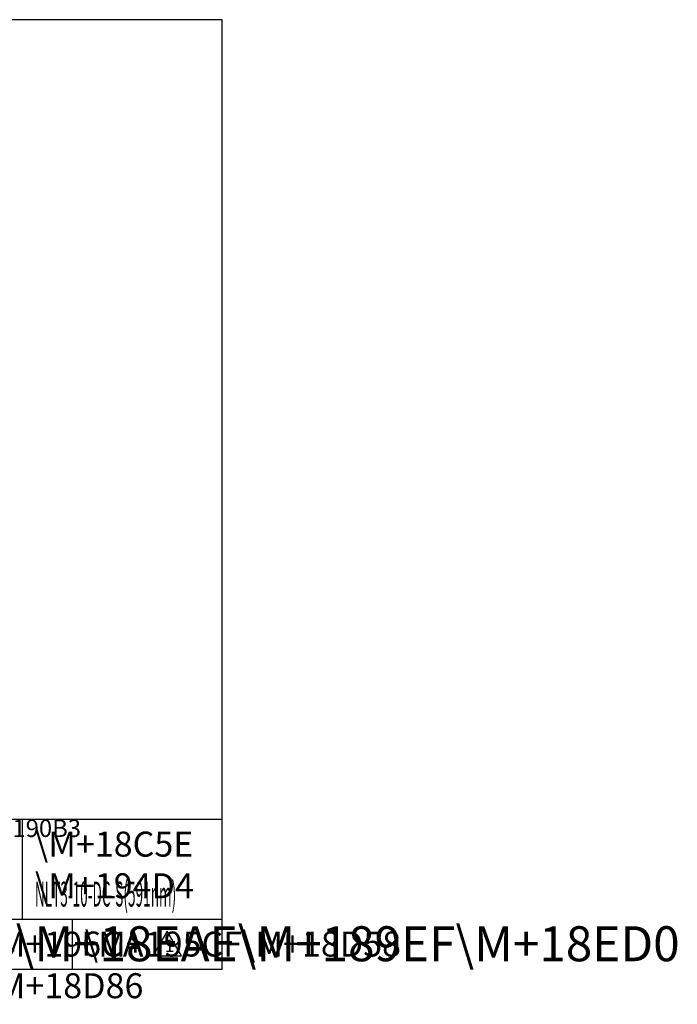
# Model space of a CAD drawing. Units: millimetres. Extents: x 0 to 742, y -14 to 380.
# Drawn here: x 479 to 742, y -14 to 380 of the extents above; entities that cross this region are included whole.
import ezdxf

# ---------------------------------------------------------------- set-up
doc = ezdxf.new("R2010")
doc.units = ezdxf.units.MM
doc.layers.add('dim', color=3, linetype='Continuous')
doc.layers.add('mark', color=6, linetype='Continuous')
doc.layers.add('frame', color=9, linetype='Continuous', lineweight=30)
doc.styles.add('JL', font='MS Mincho.ttf', dxfattribs={"width": 0.5, "height": 10})
doc.styles.add('LKK', font='MS PGothic.ttf', dxfattribs={"width": 1.5, "height": 50})
doc.styles.get("Standard").update_dxf_attribs({"font": 'txt.shx', "bigfont": 'bigfont.shx'})

msp = doc.modelspace()

# ---------------------------------------------------------------- linework, layer by layer
at = {"layer": 'frame'}
for p, q in [((180, 60), (560, 60)), ((480, 20), (480, 60)), ((180, 20), (560, 20)), ((500, 0), (500, 20))]:
    msp.add_line(p, q, dxfattribs=at)
msp.add_lwpolyline([(560, 0), (560, 380), (0, 380), (0, 0)], close=True, dxfattribs=at)
at = {"layer": 'mark'}
msp.add_lwpolyline([(543.716, 5.227), (537.943, 15.227), (532.169, 5.227)], close=True, dxfattribs=at)

# ---------------------------------------------------------------- texts
at = {"attachment_point": 1}
for s, insert, char_height, style in [('\\Ftxt.shx,bigfont.shx|c128;\\M+18C5E  \\M+194D4', (485, 55), 10, 'JL'), ('{\\Ftxt,bigfont|c136;\\W0.4;NLT3-10-DC-S(591nm)}', (485, 35), 10, 'JL'), ('\\Ftxt.shx,bigfont.shx|c128;\\M+193FA\\M+18B40\\M+18A94\\M+18EAE\\M+189EF\\M+18ED0', (213.6, 17.126), 14, 'LKK'), ('\\Ftxt.shx,bigfont.shx|c128;\\M+1907D  \\M+196CA  \\M+194D4  \\M+18D86', (395, 15), 10, 'JL'), ('\\Ftxt.shx,bigfont.shx|c128;\\M+195CF\\M+18D58', (505, 15), 10, 'JL')]:
    msp.add_mtext(s, dxfattribs=dict(at, insert=insert, char_height=char_height, style=style))
at = {"layer": 'dim', "insert": (196.354, 71.525), "char_height": 7, "attachment_point": 1}
msp.add_mtext('20{\\Ftxt,bigfont|c136;22}.{\\Ftxt,bigfont|c136;10}.{\\Ftxt,bigfont|c136;11 }\\M+18FC1\\M+194EF\\M+19364\\M+197CD\\M+182F0\\M+18F43\\M+190B3{\\Ftxt,bigfont|c136; }\\M+189A9', dxfattribs=at)
at = {"layer": 'dim', "insert": (537.033, 11.819), "char_height": 5, "attachment_point": 1}
msp.add_mtext_dynamic_manual_height_columns('{\\Ftxt,bigfont|c136;1}', width=24.66726, gutter_width=12.5, heights=[0], dxfattribs=at)

doc.saveas('drawing.dxf')
